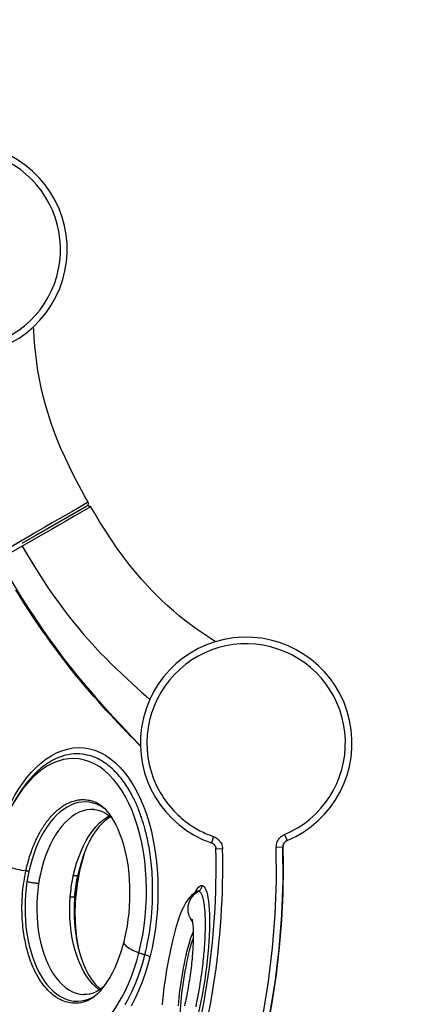
# Model space of a CAD drawing. Units: millimetres. Extents: x 184866 to 214583, y 137 to 19931.
# Drawn here: x 204575 to 205171, y 14496 to 15982 of the extents above; entities that cross this region are included whole.
import ezdxf

# ---------------------------------------------------------------- set-up
doc = ezdxf.new("R2010")
doc.units = ezdxf.units.MM
for name, color, linetype in [('DEFAULT', 7, 'Continuous'), ('DiKom', 7, 'Continuous'), ('QITELE', 7, 'Continuous')]:
    doc.layers.add(name, color=color, linetype=linetype)

# ---------------------------------------------------------------- blocks, each defined once
blk = doc.blocks.new('RP-19401')
at = {"layer": 'DiKom', "color": 7, "linetype": 'ByBlock', "lineweight": -2}
for p, q in [((204579.2, 15191.8), (204675.6, 15247.4)), ((204677.1, 15248.2), (204599.3, 15203.3)), ((204665.1, 15245.8), (204653.8, 15239.3)), ((204679.6, 15245.2), (204658.7, 15233.1)), ((204677.7, 15253.2), (204665.1, 15245.8)), ((204681.1, 15247.4), (204680, 15247.8)), ((204644.8, 15234.1), (204635, 15228.4)), ((204653.8, 15239.3), (204644.8, 15234.1)), ((204658.7, 15233.1), (204644.8, 15225.1)), ((204613.5, 15216), (204596.6, 15206.3)), ((204624.4, 15222.4), (204613.5, 15216)), ((204634.4, 15219.1), (204623.3, 15212.7)), ((204635, 15228.4), (204624.4, 15222.4)), ((204644.8, 15225.1), (204634.4, 15219.1)), ((204606.1, 15202.8), (204562.5, 15177.6)), ((204591.1, 15203.1), (204575.4, 15194.1)), ((204596.6, 15206.3), (204591.1, 15203.1)), ((204623.3, 15212.7), (204606.1, 15202.8)), ((204575.4, 15194.1), (204542.8, 15175.3)), ((204743.8, 14900.6), (204757.5, 14886)), ((204591.2, 14836.3), (204591.2, 14836.3)), ((204691.6, 14797.8), (204686.2, 14799.7)), ((204691.2, 14800.4), (204691.3, 14800.4)), ((204687.5, 14790.2), (204687.3, 14790.2)), ((204697, 14795.3), (204691.6, 14797.8)), ((204868, 14749), (204864.7, 14739.5)), ((204973.6, 14738.2), (204974.2, 14739.3)), ((204974.2, 14739.3), (204974.5, 14739.7)), ((204974.9, 14752.3), (204978.8, 14743.1)), ((204673.2, 14724.8), (204671.5, 14719.6)), ((204870.6, 14734), (204871.1, 14732.9)), ((204871.5, 14730.2), (204871.3, 14731.7)), ((204871.4, 14731), (204871.4, 14731)), ((204881.5, 14730.5), (204871.5, 14730.2)), ((204962.5, 14733.1), (204972.5, 14733.4)), ((204972.9, 14734.6), (204972.9, 14734.6)), ((204973.3, 14704.7), (204972.9, 14734.6)), ((204973.2, 14737), (204973.6, 14738.2)), ((204671.5, 14719.6), (204668.5, 14708.7)), ((204670.4, 14715.6), (204673, 14724.2)), ((204671, 14718.9), (204671, 14718.9)), ((204668.5, 14708.7), (204665.8, 14697.5)), ((204665.8, 14697.5), (204665.9, 14697.6)), ((204841.4, 14667.7), (204843.4, 14670.6)), ((204842.6, 14666.1), (204842.6, 14666.1)), ((204660.2, 14658.8), (204658.3, 14657.9)), ((204659.7, 14651.9), (204660.2, 14658.9)), ((204660.2, 14658.9), (204660.3, 14660.1)), ((204660.2, 14658.8), (204660.2, 14658.9)), ((204855.4, 14628.7), (204855.3, 14630.8)), ((204855.5, 14626.6), (204855.4, 14628.7)), ((204855.5, 14624.7), (204855.5, 14626.6)), ((204855.6, 14622.7), (204855.5, 14624.7)), ((204855.6, 14620.5), (204855.6, 14622.7)), ((204855.6, 14618.2), (204855.6, 14620.5)), ((204855.4, 14603), (204855.5, 14606.5)), ((204855.5, 14606.5), (204855.6, 14609.8)), ((204855.6, 14615.7), (204855.6, 14618.2)), ((204855.6, 14612.9), (204855.6, 14615.7)), ((204855.6, 14609.8), (204855.6, 14612.9)), ((204855.3, 14599.2), (204855.4, 14603)), ((204664.9, 14577.7), (204663.4, 14585.2)), ((204663.5, 14583.2), (204663.5, 14583.1)), ((204664.9, 14577.8), (204664.3, 14580.4)), ((204732.4, 14590.5), (204732.4, 14590.5)), ((204671.7, 14510.6), (204672, 14510.6)), ((204674.5, 14500), (204674.4, 14500))]:
    blk.add_line(p, q, dxfattribs=at)
for points in [[(204678.6, 15253.7), (204673, 15263.5), (204665, 15278.2), (204657.4, 15292.7), (204650.3, 15307), (204643.8, 15320.9), (204637.7, 15334.6), (204632.1, 15348.1), (204627, 15361.4), (204622.3, 15374.6), (204618.1, 15387.7), (204614.2, 15400.8), (204610.8, 15413.8), (204607.8, 15426.5), (204605.2, 15439.2), (204602.9, 15451.8), (204601, 15464.3), (204599.5, 15476.6), (204598.2, 15488.9), (204597.2, 15501.1), (204596.5, 15513.1), (204596.3, 15518.5)], [(204677.3, 15248.4), (204677.5, 15248.5), (204677.9, 15248.9), (204678.2, 15249.3), (204678.5, 15249.8), (204678.7, 15250.3), (204678.9, 15250.8), (204679, 15251.4), (204679, 15252.1), (204678.9, 15252.7), (204678.8, 15253.3), (204678.6, 15253.7)], [(204680, 15247.8), (204679.7, 15248), (204679.4, 15248.1), (204679, 15248.2), (204678.7, 15248.3), (204678.4, 15248.4), (204678.1, 15248.4), (204677.8, 15248.4), (204677.5, 15248.4), (204677.3, 15248.4)], [(204678.6, 15253.7), (204678.4, 15253.5), (204677.7, 15253.2)], [(204682.5, 15246.8), (204682.4, 15246.8), (204681.9, 15246.5), (204679.6, 15245.2)], [(204682.5, 15246.8), (204682.2, 15247), (204681.8, 15247.1), (204681.4, 15247.3), (204681.1, 15247.4)], [(204870.8, 15043.1), (204862.7, 15048.3), (204853.8, 15054.3), (204844.8, 15060.6), (204835.5, 15067.3), (204826.2, 15074.4), (204816.7, 15081.9), (204807.2, 15089.9), (204797.6, 15098.4), (204788, 15107.4), (204778.5, 15116.8), (204768.9, 15126.8), (204759.4, 15137.3), (204750, 15148.3), (204740.7, 15159.8), (204731.6, 15171.7), (204722.6, 15184), (204713.8, 15196.7), (204705.1, 15209.9), (204696.5, 15223.6), (204688, 15237.5), (204682.5, 15246.8)], [(204579.3, 15187.3), (204587.2, 15173.8), (204595.1, 15160.8), (204602.8, 15148.4), (204610.5, 15136.5), (204618, 15125), (204625.6, 15113.9), (204633.2, 15103.1), (204640.9, 15092.7), (204648.7, 15082.5), (204656.5, 15072.6), (204664.4, 15062.9), (204672.4, 15053.6), (204680.5, 15044.4), (204688.7, 15035.4), (204697, 15026.6), (204705.3, 15018.1), (204713.5, 15009.9), (204721.6, 15002.1), (204729.6, 14994.5), (204737.4, 14987.3), (204745, 14980.2), (204752.3, 14973.6), (204759.3, 14967.2), (204765.9, 14961.3), (204771.7, 14956.1)], [(204757.5, 14885.7), (204753.2, 14890.2), (204747.5, 14895.9), (204741.8, 14901.8), (204736, 14907.8), (204730.2, 14913.9), (204724.2, 14920.1), (204718.3, 14926.5), (204712.2, 14933), (204706.1, 14939.6), (204699.9, 14946.4), (204693.7, 14953.3), (204687.4, 14960.5), (204681.1, 14967.7), (204674.7, 14975.2), (204668.3, 14982.9), (204661.8, 14990.8), (204655.2, 14998.9), (204648.7, 15007.2), (204642.1, 15015.6), (204635.4, 15024.3), (204628.8, 15033.2), (204622.2, 15042.2), (204615.6, 15051.5), (204609, 15060.9), (204602.4, 15070.5), (204595.8, 15080.3), (204589.2, 15090.2), (204582.6, 15100.4), (204576, 15110.9), (204569.4, 15121.5)], [(204543.9, 15166.8), (204551.5, 15153.7), (204564, 15132.8), (204576.1, 15113), (204587.8, 15094.7), (204599.1, 15077.5), (204610.2, 15061.2), (204620.9, 15046), (204631.2, 15031.8), (204641.6, 15018), (204651.7, 15005), (204661.6, 14992.7), (204671.4, 14980.9), (204681.1, 14969.5), (204690.2, 14959.1), (204698.7, 14949.4), (204707.3, 14939.8), (204716.6, 14929.7), (204725.9, 14919.7), (204734.9, 14910), (204743.8, 14900.6)], [(204586.3, 14838.3), (204593, 14846.2), (204600, 14853.4), (204607.3, 14860), (204614.9, 14865.9), (204622.7, 14871), (204630.8, 14875.3), (204639, 14878.7), (204647.3, 14881.2), (204655.7, 14882.8), (204664.1, 14883.4), (204672.5, 14883), (204680.8, 14881.6), (204689, 14879.3), (204697, 14876), (204704.9, 14871.7), (204712.5, 14866.6), (204719.8, 14860.5), (204726.9, 14853.5), (204733.7, 14845.7), (204740.1, 14837), (204746.3, 14827.5), (204752, 14817.3), (204757.3, 14806.4), (204762.2, 14794.8), (204766.6, 14782.7), (204770.6, 14770), (204774, 14756.8), (204777, 14743.2), (204779.5, 14729.2), (204781.4, 14714.9), (204782.8, 14700.3), (204783.7, 14685.4), (204784, 14670.2), (204783.8, 14655), (204783.1, 14640), (204781.9, 14625), (204780.1, 14610.3), (204777.8, 14595.7), (204775.1, 14581.4), (204771.8, 14567.3)], [(204764.3, 14571), (204765.7, 14576.7), (204767.1, 14582.8), (204768.4, 14589.4), (204769.8, 14596.4), (204771, 14603.8), (204772.1, 14611.3), (204773.2, 14619.2), (204774, 14627.2), (204774.7, 14634.9), (204775.2, 14642.2), (204775.6, 14649.2), (204775.9, 14655.8), (204776, 14662.2), (204776, 14668.4), (204776, 14674.3), (204775.9, 14680), (204775.6, 14685.5), (204775.4, 14690.7), (204775.1, 14695.8), (204774.7, 14700.5), (204774.3, 14705.1), (204773.8, 14709.6), (204773.3, 14713.8), (204772.8, 14718), (204772.3, 14721.9), (204771.7, 14725.7), (204771.1, 14729.4), (204770.5, 14732.9), (204769.9, 14736.3), (204769.3, 14739.6), (204768.6, 14742.7), (204768, 14745.7), (204767.4, 14748.7), (204766.7, 14751.5), (204766.1, 14754.2), (204765.4, 14756.8), (204764.8, 14759.3), (204764.1, 14761.7), (204763.5, 14764.1), (204762.8, 14766.3), (204762.2, 14768.5), (204761.5, 14770.6), (204760.9, 14772.6), (204760.3, 14774.6), (204759.6, 14776.5), (204759, 14778.3), (204758.4, 14780), (204757.8, 14781.7), (204757.2, 14783.4), (204756.6, 14785), (204756, 14786.7), (204755.3, 14788.4), (204754.6, 14790.2), (204753.9, 14792), (204753.1, 14793.9), (204752.3, 14795.9), (204751.4, 14798), (204750.5, 14800), (204749.5, 14802.1), (204748.5, 14804.2), (204747.4, 14806.4), (204746.3, 14808.6), (204745.2, 14810.8), (204744, 14813.1), (204742.7, 14815.4), (204741.4, 14817.7), (204740, 14820), (204738.6, 14822.4), (204737.1, 14824.8), (204735.5, 14827.2), (204733.8, 14829.7), (204732, 14832.2), (204730.2, 14834.7), (204728.3, 14837.2), (204726.2, 14839.6), (204724.1, 14842.2), (204721.8, 14844.7), (204719.6, 14847), (204717.5, 14849.1), (204715.4, 14851.1), (204713.3, 14853), (204711.2, 14854.8), (204709, 14856.5), (204706.8, 14858.3), (204704.4, 14860), (204701.9, 14861.6), (204699.2, 14863.3), (204696.5, 14864.8), (204693.6, 14866.3), (204690.7, 14867.7), (204687.6, 14869), (204684.3, 14870.2), (204680.9, 14871.2), (204677.4, 14872.1), (204673.7, 14872.9), (204669.8, 14873.4), (204665.7, 14873.8), (204661.4, 14873.9), (204657.1, 14873.8), (204652.9, 14873.3), (204648.7, 14872.7), (204644.7, 14871.8), (204640.9, 14870.7), (204637.3, 14869.6), (204633.8, 14868.2), (204630.6, 14866.8), (204627.5, 14865.3), (204624.5, 14863.8), (204621.6, 14862.1), (204618.8, 14860.5), (204616.2, 14858.7), (204613.7, 14857), (204611.3, 14855.2), (204609, 14853.4), (204606.9, 14851.7), (204604.8, 14849.9), (204602.8, 14848.1), (204600.9, 14846.4), (204599.1, 14844.7), (204597.4, 14842.9), (204595.7, 14841.2), (204594.2, 14839.6), (204592.6, 14837.9), (204591.2, 14836.3)], [(204745, 14788.3), (204740.2, 14799.1), (204734.9, 14809.2), (204729.3, 14818.7), (204723.3, 14827.4), (204717, 14835.4), (204710.3, 14842.5), (204703.3, 14848.8), (204696.1, 14854.1), (204688.6, 14858.6), (204681, 14862), (204673.2, 14864.6), (204665.3, 14866.2), (204657.3, 14866.8), (204649.3, 14866.5), (204641.3, 14865.2), (204633.3, 14863), (204625.3, 14859.8), (204617.5, 14855.7), (204609.7, 14850.6), (204602.2, 14844.7), (204594.8, 14838)], [(204535.2, 14721.4), (204538, 14733.8), (204541.3, 14745.9), (204544.8, 14757.6), (204548.8, 14769.2), (204553.2, 14780.4), (204557.9, 14791.3), (204562.9, 14801.6), (204568.2, 14811.6), (204573.9, 14821), (204580, 14829.9), (204586.3, 14838.3)], [(204594.8, 14838), (204587.7, 14830.4), (204580.8, 14822), (204574.2, 14812.8), (204568, 14802.9), (204562.1, 14792.3), (204556.6, 14781), (204551.5, 14769.2), (204546.9, 14756.8), (204542.7, 14743.8), (204539, 14730.5), (204535.7, 14716.8)], [(204591.2, 14836.3), (204584.7, 14828.5), (204577.1, 14818.1), (204569.9, 14806.9), (204563.2, 14795), (204557.1, 14782.4), (204551.5, 14769.3), (204546.5, 14755.7), (204542, 14741.7), (204538.2, 14727.5)], [(204787.5, 14815.5), (204790.3, 14810.9), (204793.1, 14806.5), (204796, 14802.4), (204798.9, 14798.5), (204801.9, 14794.8), (204804.9, 14791.3), (204807.9, 14788), (204810.8, 14784.9), (204813.8, 14782), (204816.8, 14779.3), (204819.7, 14776.7), (204822.6, 14774.2), (204825.5, 14772), (204828.4, 14769.8), (204831.2, 14767.8), (204833.9, 14765.9), (204836.7, 14764.1), (204839.4, 14762.4), (204842, 14760.9), (204844.6, 14759.4), (204847.2, 14758), (204849.7, 14756.7), (204852.1, 14755.5), (204854.5, 14754.4), (204856.9, 14753.3), (204859.3, 14752.4), (204861.5, 14751.5), (204863.8, 14750.6), (204865.9, 14749.8), (204868, 14749)], [(204584.8, 14697.5), (204585.6, 14700.9), (204586.4, 14704.2), (204587.2, 14707.4), (204588, 14710.4), (204588.7, 14713.2), (204589.6, 14716), (204590.4, 14718.8), (204591.3, 14721.5), (204592.1, 14724.1), (204593, 14726.6), (204593.8, 14728.9), (204594.6, 14731.1), (204595.4, 14733.2), (204596.2, 14735.1), (204597, 14737), (204597.7, 14738.8), (204598.5, 14740.5), (204599.2, 14742.2), (204599.9, 14743.7), (204600.6, 14745.2), (204601.3, 14746.6), (204602, 14748), (204602.6, 14749.3), (204603.2, 14750.6), (204603.9, 14751.8), (204604.5, 14752.9), (204605.1, 14754), (204605.6, 14755.1), (204606.2, 14756.1), (204606.8, 14757.1), (204607.3, 14758), (204607.8, 14759), (204608.3, 14759.8), (204608.8, 14760.6), (204609.3, 14761.4), (204609.8, 14762.2), (204610.3, 14763), (204610.8, 14763.7), (204611.3, 14764.5), (204611.8, 14765.3), (204612.4, 14766.2), (204613, 14767), (204613.6, 14767.9), (204614.2, 14768.8), (204614.8, 14769.7), (204615.5, 14770.6), (204616.2, 14771.6), (204616.9, 14772.5), (204617.7, 14773.5), (204618.5, 14774.5), (204619.3, 14775.5), (204620.1, 14776.6), (204621, 14777.6), (204621.9, 14778.6), (204622.8, 14779.7), (204623.8, 14780.7), (204624.8, 14781.8), (204625.9, 14782.9), (204626.9, 14784), (204628.1, 14785.1), (204629.2, 14786.2), (204630.4, 14787.2), (204631.6, 14788.3), (204632.9, 14789.4), (204634.2, 14790.5), (204635.6, 14791.6), (204637, 14792.6), (204638.5, 14793.7), (204640.1, 14794.8), (204641.7, 14795.8), (204643.4, 14796.8), (204645.1, 14797.8), (204647, 14798.8), (204648.9, 14799.7), (204650.8, 14800.6), (204652.8, 14801.4), (204654.8, 14802.1), (204656.7, 14802.7), (204658.6, 14803.2), (204660.3, 14803.7), (204662, 14804), (204663.6, 14804.3), (204665.1, 14804.5), (204666.7, 14804.6), (204668.2, 14804.8), (204669.8, 14804.8), (204671.4, 14804.8), (204673.2, 14804.8), (204675, 14804.7), (204676.9, 14804.5), (204678.7, 14804.2), (204680.7, 14803.8), (204682.7, 14803.4), (204684.7, 14802.8), (204686.9, 14802.1), (204689.1, 14801.3), (204691.2, 14800.4)], [(204686.2, 14799.7), (204680.6, 14800.9), (204675, 14801.4), (204669.3, 14801.2), (204663.6, 14800.3), (204658, 14798.8), (204652.4, 14796.6), (204646.8, 14793.7), (204641.3, 14790.2), (204635.9, 14786), (204630.7, 14781.2), (204625.7, 14775.9), (204620.8, 14769.9), (204616.2, 14763.5), (204611.8, 14756.5), (204607.7, 14749.1), (204603.9, 14741.3), (204600.3, 14733), (204597, 14724.2), (204594.1, 14715.2), (204591.5, 14705.9), (204589.2, 14696.3)], [(204691.2, 14800.4), (204693.8, 14799.1), (204697, 14797.1), (204700.3, 14794.5), (204703.6, 14791.3), (204707.1, 14787.6), (204710.5, 14783.2), (204713.9, 14778.3), (204717.1, 14772.9), (204720.3, 14767), (204723.3, 14760.6), (204726.2, 14753.7), (204728.9, 14746.3), (204731.4, 14738.4), (204733.6, 14730.1), (204735.6, 14721.4), (204737.4, 14712.4), (204738.8, 14703.1), (204739.9, 14693.5), (204740.7, 14683.7), (204741.1, 14673.8), (204741.3, 14663.8), (204741.1, 14653.7), (204740.6, 14643.7), (204739.8, 14633.7), (204738.7, 14623.9), (204737.3, 14614.2), (204735.6, 14604.8), (204733.6, 14595.6), (204732.4, 14590.5)], [(204687.3, 14790.2), (204682.3, 14790.1), (204676.6, 14789.4), (204670.9, 14787.9), (204665.3, 14785.8), (204659.8, 14782.9), (204654.3, 14779.3), (204649, 14775.1), (204643.9, 14770.2), (204638.9, 14764.6), (204634.1, 14758.5), (204629.6, 14751.8), (204625.4, 14744.6), (204621.4, 14736.8), (204617.7, 14728.7), (204614.4, 14720.1), (204611.4, 14711.2), (204608.8, 14702), (204606.6, 14692.5)], [(204687.3, 14790.2), (204689, 14790), (204693.8, 14789.2), (204698.6, 14787.6), (204703.4, 14785.3), (204708.1, 14782.2), (204712.7, 14778.5), (204715.4, 14775.8)], [(204704.5, 14790.4), (204702.3, 14792.1), (204697, 14795.3)], [(204755.3, 14573.9), (204758.4, 14587), (204761, 14600.5), (204763.1, 14614.2), (204764.7, 14628.2), (204765.9, 14642.3), (204766.5, 14656.4), (204766.7, 14670.6), (204766.3, 14684.7), (204765.4, 14698.7), (204764, 14712.6), (204762.1, 14726.2), (204759.6, 14739.5), (204756.7, 14752.4), (204753.2, 14764.9), (204749.3, 14776.9), (204745, 14788.3)], [(204664.5, 14718.2), (204667.9, 14727), (204671.7, 14735.3), (204675.9, 14743.2), (204680.4, 14750.6), (204685.1, 14757.4), (204690.1, 14763.6), (204695.3, 14769.1), (204700.7, 14774), (204706.2, 14778.1), (204710.3, 14780.5)], [(204671, 14718.9), (204674.1, 14727), (204677.3, 14734.5), (204680.8, 14741.5), (204684.4, 14748.1), (204688.2, 14754.3), (204692.2, 14760), (204696.4, 14765.2), (204700.6, 14769.9), (204704.9, 14774), (204709.3, 14777.6), (204711.7, 14779.3)], [(204864.7, 14739.5), (204865.4, 14739.2), (204866.5, 14738.7), (204867.6, 14737.9), (204868.6, 14737.1), (204869.4, 14736.1)], [(204864.7, 14739.5), (204865.4, 14739.2), (204866.1, 14738.9), (204866.7, 14738.6), (204867.3, 14738.2), (204867.8, 14737.8), (204868.3, 14737.3), (204868.7, 14736.9), (204869.1, 14736.5)], [(204868, 14749), (204869.9, 14748.2), (204871.7, 14747.2), (204873.3, 14746.1), (204874.8, 14744.9), (204876.3, 14743.5), (204877.5, 14741.9), (204878.7, 14740.2), (204879.6, 14738.4), (204880.4, 14736.5), (204880.9, 14734.6), (204881.3, 14732.6), (204881.5, 14730.5)], [(204962.5, 14733.1), (204962.6, 14735.2), (204962.8, 14737.2), (204963.3, 14739.1), (204963.9, 14741), (204964.7, 14742.9), (204965.8, 14744.6), (204966.9, 14746.2), (204968.3, 14747.8), (204969.8, 14749.1), (204971.4, 14750.3), (204973.1, 14751.4), (204974.9, 14752.3)], [(204974.5, 14739.7), (204973.8, 14738.6), (204973.2, 14737.3)], [(204978.8, 14743.1), (204977.6, 14742.5), (204976.5, 14741.7), (204975.4, 14740.8), (204974.5, 14739.7)], [(204974.5, 14739.7), (204974.9, 14740.2), (204975.6, 14740.9)], [(204976.3, 14741.6), (204977.2, 14742.2), (204978.1, 14742.7), (204978.8, 14743.1)], [(204869.1, 14736.5), (204869.5, 14736), (204869.8, 14735.5), (204870.1, 14735.1), (204870.4, 14734.6), (204870.6, 14734.2)], [(204869.4, 14736.1), (204870.1, 14735.1), (204870.6, 14734)], [(204870.6, 14734.2), (204870.8, 14733.7), (204870.9, 14733.3)], [(204870.9, 14733.3), (204871.1, 14732.8), (204871.2, 14732.3), (204871.3, 14731.8)], [(204871.1, 14732.9), (204871.3, 14731.7), (204871.4, 14731)], [(204871.3, 14731.8), (204871.4, 14731.3), (204871.4, 14731)], [(204871.4, 14731), (204871.5, 14730.8), (204871.5, 14730.2)], [(204890, 14284.8), (204906.2, 14333), (204920.4, 14381.7), (204932.6, 14430.8), (204942.7, 14480.5), (204950.8, 14530.6), (204956.9, 14581), (204960.9, 14631.5), (204962.7, 14682.2), (204962.5, 14733.1)], [(204899.3, 14281.4), (204915.7, 14329.9), (204930, 14379), (204942.3, 14428.6), (204952.5, 14478.7), (204960.7, 14529.1), (204966.8, 14579.9), (204970.8, 14630.9), (204972.7, 14682.1), (204972.5, 14733.4)], [(204973.2, 14737.3), (204972.8, 14736), (204972.5, 14734.7), (204972.5, 14733.4)], [(204972.9, 14734.6), (204972.9, 14734.2), (204972.5, 14733.4)], [(204972.9, 14734.6), (204972.9, 14734.8), (204973, 14735.9), (204973.2, 14737)], [(204535.7, 14716.7), (204535.7, 14715.9), (204536, 14715), (204536.6, 14714.1), (204537.5, 14713.2), (204538.7, 14712.2), (204540.1, 14711.2), (204541.8, 14710.1), (204543.8, 14709.1), (204546, 14708), (204548.4, 14706.9), (204551.1, 14705.9), (204554, 14704.8), (204557.2, 14703.7), (204560.6, 14702.7), (204564, 14701.7), (204567.5, 14700.8), (204571, 14700), (204574.4, 14699.3), (204577.9, 14698.6), (204581.3, 14698)], [(204656.3, 14689.7), (204658.6, 14699.5), (204661.3, 14709), (204664.5, 14718.2)], [(204671, 14718.9), (204668, 14709.7), (204665.4, 14700.5), (204663.1, 14691)], [(204665.9, 14697.6), (204667.5, 14704.8), (204670.4, 14715.6)], [(204674.4, 14500), (204671.1, 14499), (204667.8, 14498.3), (204664.4, 14497.8), (204661.2, 14497.6), (204658, 14497.6), (204655, 14497.7), (204652.2, 14498.1), (204649.5, 14498.6), (204646.9, 14499.2), (204644.5, 14499.9), (204642, 14500.7), (204639.6, 14501.7), (204637.3, 14502.8), (204635.2, 14503.9), (204633.1, 14505), (204631.2, 14506.2), (204629.4, 14507.4), (204627.6, 14508.7), (204625.8, 14510), (204623.9, 14511.6), (204621.9, 14513.3), (204619.9, 14515.3), (204617.8, 14517.4), (204615.6, 14519.7), (204613.5, 14522.2), (204611.3, 14524.9), (204609.1, 14527.9), (204607, 14531), (204604.8, 14534.3), (204602.7, 14537.9), (204600.7, 14541.5), (204598.9, 14544.9), (204597.3, 14548.3), (204595.8, 14551.7), (204594.4, 14555), (204593.1, 14558.2), (204591.9, 14561.3), (204590.8, 14564.4), (204589.8, 14567.4), (204588.9, 14570.3), (204588, 14573.2), (204587.2, 14576), (204586.5, 14578.7), (204585.8, 14581.4), (204585.2, 14583.9), (204584.6, 14586.6), (204584, 14589.4), (204583.4, 14592.3), (204582.8, 14595.4), (204582.3, 14598.6), (204581.7, 14602), (204581.2, 14605.5), (204580.7, 14609.1), (204580.3, 14612.9), (204579.9, 14616.8), (204579.6, 14620.9), (204579.3, 14625.2), (204579, 14629.6), (204578.9, 14634.3), (204578.8, 14639.2), (204578.8, 14644.2), (204578.9, 14649.4), (204579.1, 14654.6), (204579.5, 14659.7), (204579.8, 14664.4), (204580.3, 14669), (204580.8, 14673.4), (204581.3, 14677.5), (204581.9, 14681.4), (204582.5, 14685.3), (204583.2, 14689.3), (204584, 14693.4), (204584.8, 14697.5)], [(204589.2, 14696.3), (204588.8, 14696.5), (204588.4, 14696.6), (204587.9, 14696.8), (204587.4, 14696.9), (204586.9, 14697.1), (204586.4, 14697.2), (204585.9, 14697.3), (204585.3, 14697.4), (204581.3, 14698)], [(204589.2, 14696.3), (204588.7, 14693.8), (204588.2, 14691.2), (204587.7, 14688.7), (204587.3, 14686.1), (204586.8, 14683.5), (204586.4, 14681)], [(204665.8, 14697.5), (204665, 14693.3), (204664.1, 14689), (204663.4, 14684.7), (204662.7, 14680.4), (204662.1, 14676.1), (204661.5, 14671.8), (204661, 14667.5), (204660.5, 14663.2), (204660.2, 14658.8)], [(204660.3, 14660.1), (204660.8, 14665.4), (204661.4, 14670.6), (204662, 14675.9), (204662.8, 14681.1), (204663.7, 14686.3), (204664.6, 14691.5), (204665.7, 14696.6), (204665.9, 14697.6)], [(204898.4, 14276.7), (204909.6, 14308.8), (204921.3, 14346.1), (204932, 14384.1), (204941.5, 14422.7), (204949.9, 14461.7), (204957, 14501.2), (204962.9, 14541.2), (204967.5, 14581.6), (204970.8, 14622.3), (204972.7, 14663.3), (204973.3, 14704.7)], [(204586.4, 14681), (204585.1, 14671.3), (204584.2, 14661.5), (204583.6, 14651.8), (204583.4, 14642), (204583.5, 14632.2), (204584, 14622.4), (204584.9, 14612.8), (204586.1, 14603.3), (204587.7, 14594.1), (204589.7, 14584.9), (204592, 14576), (204594.6, 14567.5), (204597.6, 14559.5), (204600.8, 14551.8), (204604.3, 14544.6), (204608.1, 14537.8), (204612.1, 14531.6), (204616.4, 14525.9), (204620.9, 14520.7), (204625.7, 14516), (204630.7, 14511.9), (204635.8, 14508.4), (204641, 14505.6), (204646.3, 14503.4), (204651.7, 14501.8), (204657.2, 14500.9), (204662.7, 14500.7), (204668.3, 14501.1), (204673.8, 14502.1), (204679.4, 14503.9)], [(204603.9, 14678.2), (204602.6, 14678.3), (204601.2, 14678.4), (204599.7, 14678.6), (204598.2, 14678.7), (204596.7, 14678.9), (204595.1, 14679.2), (204593.6, 14679.4), (204592, 14679.7), (204590.5, 14680), (204589.1, 14680.3), (204587.7, 14680.6), (204586.4, 14681)], [(204606.6, 14692.5), (204606.2, 14690.9), (204605.9, 14689.3), (204605.6, 14687.8), (204605.3, 14686.2), (204605, 14684.6), (204604.7, 14683), (204604.4, 14681.4), (204604.2, 14679.8), (204603.9, 14678.2)], [(204651.7, 14658), (204652, 14661.6), (204652.3, 14665.1), (204652.8, 14668.7), (204653.2, 14672.2), (204653.7, 14675.8), (204654.3, 14679.3), (204654.9, 14682.8), (204655.6, 14686.3), (204656.3, 14689.7)], [(204663.1, 14691), (204662.9, 14690.7), (204662.6, 14690.4), (204662.1, 14690.2), (204661.4, 14690), (204660.6, 14689.8), (204659.7, 14689.7), (204658.7, 14689.7), (204657.5, 14689.7), (204656.3, 14689.7)], [(204658.3, 14657.9), (204658.6, 14661.6), (204659, 14665.3), (204659.4, 14669), (204659.9, 14672.7), (204660.4, 14676.4), (204661, 14680.1), (204661.7, 14683.7), (204662.4, 14687.4), (204663.1, 14691)], [(204603.9, 14678.2), (204602.6, 14668.3), (204601.7, 14658.3), (204601.2, 14648.2), (204601.1, 14638.1), (204601.5, 14628), (204602.2, 14618.1), (204603.3, 14608.3), (204604.9, 14598.8), (204606.8, 14589.6), (204609.1, 14580.6), (204611.8, 14572.1), (204614.8, 14563.9), (204618.2, 14556.2), (204621.9, 14548.9), (204626, 14542.2), (204630.3, 14536.1), (204634.8, 14530.6), (204639.6, 14525.7), (204644.6, 14521.4), (204649.7, 14517.8), (204655.1, 14515), (204660.5, 14512.8), (204666, 14511.3), (204671.7, 14510.6)], [(204842.6, 14666.1), (204840.5, 14664.8), (204837.5, 14662.8), (204834.7, 14660.4), (204832.2, 14657.9), (204830, 14655.3), (204828, 14652.6), (204826.2, 14649.8), (204824.5, 14646.8), (204822.8, 14643.7), (204821.3, 14640.4), (204819.7, 14636.8), (204818.2, 14633.1), (204816.7, 14629), (204815.1, 14624.7), (204813.6, 14620), (204812.1, 14615), (204810.5, 14609.7), (204809, 14604), (204807.4, 14598), (204805.9, 14591.7), (204804.3, 14585), (204802.8, 14578), (204801.3, 14570.8), (204799.9, 14563.4), (204798.5, 14555.8), (204797.1, 14548.1), (204795.9, 14540.4), (204794.7, 14532.6), (204793.6, 14524.8), (204792.5, 14517.2), (204791.6, 14509.6), (204790.8, 14502.3), (204790.1, 14495.1)], [(204836, 14621.1), (204835.7, 14621.4), (204834, 14623.9), (204832.5, 14626.5), (204831.3, 14629.3), (204830.4, 14632.2), (204829.7, 14635.2), (204829.4, 14638.4), (204829.4, 14641.5), (204829.7, 14644.7), (204830.4, 14647.9), (204831.4, 14651), (204832.7, 14653.8), (204834.2, 14656.4), (204835.9, 14658.9), (204838, 14661.2), (204840.2, 14663.3), (204842.7, 14665.1), (204845.3, 14666.6)], [(204839.4, 14664.1), (204839.4, 14664.2), (204841.4, 14667.7)], [(204845.3, 14666.6), (204843.6, 14666.5), (204842.6, 14666.1)], [(204843.4, 14670.6), (204845.3, 14672.8), (204847.1, 14674.3), (204848.9, 14675.1), (204850.6, 14675.2)], [(204845.3, 14666.6), (204846.2, 14667.2), (204847.2, 14668), (204848, 14668.8), (204848.7, 14669.7), (204849.3, 14670.7), (204849.8, 14671.8), (204850.2, 14672.9), (204850.5, 14674.1), (204850.6, 14675.2)], [(204855.3, 14630.8), (204855.3, 14631.9), (204855.2, 14633), (204855.1, 14634.1), (204855, 14635.2), (204855, 14636.3), (204854.9, 14637.5), (204854.8, 14638.7), (204854.7, 14639.9), (204854.6, 14641), (204854.4, 14642.2), (204854.3, 14643.5), (204854.1, 14644.7), (204854, 14645.9), (204853.8, 14647.1), (204853.6, 14648.4), (204853.4, 14649.6), (204853.2, 14650.8), (204853, 14652), (204852.7, 14653.2), (204852.5, 14654.4), (204852.2, 14655.6), (204851.9, 14656.8), (204851.6, 14657.9), (204851.2, 14659), (204850.8, 14660), (204850.4, 14661.1), (204850, 14662), (204849.5, 14662.9), (204849, 14663.7), (204848.5, 14664.5), (204847.9, 14665.1), (204847.3, 14665.7), (204846.7, 14666.1), (204846, 14666.5), (204845.3, 14666.6)], [(204850.6, 14675.2), (204852.2, 14674.6), (204853.7, 14673.3), (204855, 14671.4), (204856.3, 14668.7), (204857.5, 14665.4), (204858.5, 14661.4), (204859.4, 14656.7), (204860.1, 14651.4), (204860.7, 14645.6), (204861.2, 14639.2), (204861.5, 14632.2), (204861.7, 14624.8), (204861.7, 14617), (204861.5, 14608.6), (204861.2, 14600)], [(204695.7, 14517.6), (204695.4, 14517.8), (204690.3, 14522), (204685.4, 14526.9), (204680.7, 14532.3), (204676.4, 14538.4), (204672.3, 14545.1), (204668.5, 14552.3), (204665, 14560), (204661.9, 14568.2), (204659.1, 14577), (204656.7, 14586.2), (204654.7, 14595.7), (204653.1, 14605.7), (204651.9, 14615.9), (204651.2, 14626.3), (204650.9, 14636.8), (204651, 14647.4), (204651.7, 14658)], [(204658.3, 14657.9), (204658.1, 14657.8), (204657.8, 14657.8), (204657.3, 14657.8), (204656.7, 14657.8), (204656, 14657.8), (204655.1, 14657.8), (204654, 14657.9), (204652.9, 14657.9), (204651.7, 14658)], [(204658.3, 14657.9), (204658.1, 14655.1), (204657.9, 14652.5), (204657.8, 14649.9), (204657.7, 14647.4), (204657.6, 14645), (204657.5, 14642.6), (204657.5, 14640.3), (204657.5, 14638.1), (204657.5, 14636), (204657.5, 14633.9), (204657.5, 14631.9), (204657.6, 14629.9), (204657.6, 14628), (204657.7, 14626.2), (204657.8, 14624.4), (204657.9, 14622.7), (204658, 14621), (204658.1, 14619.4), (204658.2, 14617.6), (204658.4, 14615.8), (204658.5, 14613.8), (204658.7, 14611.9), (204659, 14609.8), (204659.2, 14607.7), (204659.5, 14605.5), (204659.8, 14603.3), (204660.1, 14601.1), (204660.4, 14598.7), (204660.8, 14596.3), (204661.3, 14593.8), (204661.8, 14591.2), (204662.3, 14588.5), (204662.9, 14585.8), (204663.5, 14583.2)], [(204664.3, 14580.4), (204662.6, 14590), (204661.2, 14600.3), (204660.1, 14611.2), (204659.4, 14622.6), (204659.2, 14634.3), (204659.4, 14646.4), (204660.2, 14658.8)], [(204663.4, 14585.2), (204661.8, 14596), (204660.5, 14607), (204659.7, 14618.2), (204659.2, 14629.4), (204659.3, 14640.7), (204659.7, 14651.9)], [(204835.3, 14624.2), (204835.3, 14624.3), (204835.3, 14624.3), (204835.3, 14624.2), (204835.4, 14623.9), (204835.5, 14623.4), (204835.7, 14622.7), (204835.8, 14621.9), (204836, 14621), (204836.2, 14619.9), (204836.3, 14618.6), (204836.5, 14617.3), (204836.6, 14615.8), (204836.7, 14614.3), (204836.9, 14612.6), (204837, 14610.8), (204837.1, 14608.9), (204837.1, 14606.9), (204837.2, 14604.8), (204837.2, 14602.5), (204837.2, 14600.2), (204837.2, 14597.8), (204837.2, 14595.3), (204837.1, 14592.7), (204837, 14590), (204836.9, 14587.2), (204836.8, 14584.3), (204836.7, 14581.4), (204836.5, 14578.3), (204836.3, 14575.2), (204836, 14572), (204835.7, 14568.7), (204835.4, 14565.3), (204835.1, 14561.8), (204834.8, 14558.3), (204834.4, 14554.7), (204833.9, 14551.1), (204833.5, 14547.4), (204833, 14543.7), (204832.5, 14540), (204832, 14536.2), (204831.4, 14532.5), (204830.8, 14528.7), (204830.2, 14525), (204829.5, 14521.3), (204828.9, 14517.6), (204828.2, 14514), (204827.5, 14510.4), (204826.8, 14506.9), (204826.1, 14503.4), (204825.3, 14500), (204824.6, 14496.7), (204823.9, 14493.5)], [(204815, 14493.9), (204815.5, 14499.9), (204816, 14506), (204816.7, 14512.3), (204817.5, 14518.7), (204818.3, 14525.2), (204819.3, 14531.7), (204820.3, 14538.1), (204821.4, 14544.6), (204822.5, 14551), (204823.8, 14557.4), (204825, 14563.5), (204826.4, 14569.5), (204827.7, 14575.2), (204829.1, 14580.6), (204830.5, 14585.6), (204831.9, 14590.3), (204833.3, 14594.7), (204834.7, 14598.6), (204836.1, 14602.2), (204837.2, 14604.6)], [(204818, 14471), (204817.9, 14473), (204817.8, 14477.7), (204817.9, 14482.8), (204818.1, 14488.3), (204818.5, 14494.1), (204818.9, 14500.1), (204819.5, 14506.4), (204820.2, 14512.8), (204821, 14519.3), (204821.9, 14526), (204822.9, 14532.7), (204823.9, 14539.4), (204825.1, 14546), (204826.3, 14552.6), (204827.6, 14559.1), (204828.9, 14565.2), (204830.3, 14571.3), (204831.8, 14577.1), (204833.3, 14582.6), (204834.8, 14587.7), (204836.3, 14592.4), (204837.2, 14594.8)], [(204841.4, 14492.1), (204842.3, 14496.7), (204843.3, 14501.5), (204844.3, 14506.5), (204845.2, 14511.7), (204846.2, 14516.9), (204847.1, 14522.3), (204847.9, 14527.4), (204848.7, 14532.4), (204849.4, 14537.2), (204850, 14541.8), (204850.6, 14546), (204851.1, 14550.1), (204851.6, 14554), (204852, 14557.7), (204852.4, 14561.3), (204852.8, 14564.8), (204853.1, 14568.1), (204853.4, 14571.4), (204853.7, 14574.5), (204854, 14577.4), (204854.2, 14580.2), (204854.4, 14582.9), (204854.6, 14585.5), (204854.7, 14588), (204854.9, 14590.4), (204855, 14592.8), (204855.1, 14595), (204855.3, 14599.2)], [(204861.2, 14600), (204860.7, 14591), (204860.1, 14581.6), (204859.3, 14572), (204858.3, 14562.3), (204857.2, 14552.3), (204855.9, 14542.4), (204854.5, 14532.4), (204852.9, 14522.4), (204851.2, 14512.5), (204849.4, 14502.7), (204847.4, 14493), (204845.4, 14483.5), (204843.2, 14474.2), (204841, 14465.1)], [(204697.3, 14518.8), (204695.1, 14520.6), (204690.8, 14525.1), (204686.6, 14530.2), (204682.7, 14535.8), (204678.9, 14542.1), (204675.3, 14548.9), (204672, 14556.3), (204669, 14564.2), (204666.4, 14572.4), (204664, 14581), (204663.5, 14583.1)], [(204732.4, 14590.5), (204730.8, 14584.5), (204728, 14575.3), (204725.1, 14566.7), (204721.9, 14558.7), (204718.7, 14551.1), (204715.3, 14544.1), (204711.7, 14537.5), (204708.1, 14531.4), (204704.3, 14525.7), (204700.5, 14520.6), (204696.6, 14516), (204692.7, 14511.9), (204688.7, 14508.3), (204684.9, 14505.4), (204681.1, 14503), (204677.5, 14501.1), (204674.4, 14500)], [(204732.4, 14590.5), (204732.3, 14590), (204732.4, 14589), (204732.7, 14587.9), (204733.4, 14586.7), (204734.3, 14585.6), (204735.6, 14584.3), (204737.1, 14583), (204739, 14581.7), (204741.1, 14580.4), (204743.5, 14579), (204746.2, 14577.7), (204749, 14576.4), (204752.1, 14575.1), (204755.3, 14573.9)], [(204734.7, 14495.9), (204736.6, 14499.3), (204738.6, 14502.9), (204740.6, 14506.7), (204742.5, 14510.6), (204744.5, 14514.7), (204746.5, 14519.1), (204748.5, 14523.7), (204750.6, 14528.6), (204752.6, 14533.7), (204754.6, 14539.2), (204756.6, 14544.9), (204758.6, 14550.9), (204760.5, 14557.3), (204762.5, 14564), (204764.3, 14571)], [(204771.8, 14567.3), (204768.1, 14553.9), (204764, 14540.9), (204759.5, 14528.3), (204754.5, 14516.1), (204749.1, 14504.4), (204743.4, 14493.3)], [(204723.6, 14496.2), (204729.2, 14505.9), (204734.5, 14516), (204739.4, 14526.8), (204744, 14537.9), (204748.2, 14549.6), (204752, 14561.6), (204755.3, 14573.9)], [(204755.3, 14573.9), (204756.3, 14573.5), (204757.3, 14573.2), (204758.2, 14572.9), (204759.2, 14572.5), (204760.2, 14572.2), (204761.2, 14571.9), (204762.3, 14571.6), (204763.3, 14571.3), (204764.3, 14571)], [(204764.3, 14571), (204765.4, 14570.6), (204766.5, 14570.3), (204767.5, 14569.9), (204768.5, 14569.5), (204769.3, 14569.1), (204770.1, 14568.6), (204770.8, 14568.2), (204771.4, 14567.7), (204771.8, 14567.3)], [(204701.4, 14521.8), (204700.6, 14521.1), (204695.8, 14517.7), (204690.9, 14514.8), (204686, 14512.7), (204681.1, 14511.3), (204676.3, 14510.6), (204671.7, 14510.6)], [(204679.4, 14503.9), (204684.9, 14506.3), (204689, 14508.5)], [(204574.7, 14473.2), (204581, 14465.9), (204587.6, 14459.4), (204594.5, 14453.7), (204601.6, 14448.8), (204608.8, 14444.8), (204616.2, 14441.7), (204623.7, 14439.4), (204631.3, 14438), (204638.9, 14437.5), (204646.6, 14437.8), (204654.3, 14439.1), (204661.9, 14441.2), (204669.4, 14444.1), (204676.9, 14448), (204684.2, 14452.6), (204691.3, 14458), (204698.3, 14464.2), (204705, 14471.2), (204711.5, 14478.9), (204717.7, 14487.2), (204723.6, 14496.2)]]:
    blk.add_lwpolyline(points, dxfattribs=at)
for centre, radius, start, end in [((204487.3, 15635.2), 159.7, 169.1135, 127.2376), ((204487.3, 15635.2), 149.7, 209.9841, 127.2376), ((204917.1, 14890.3), 159.7, 292.73, 250.8547), ((204917.1, 14890.3), 149.7, 292.73, 209.9841), ((203731.8, 14702.9), 1140, 340.7446, 1.3745), ((203731.8, 14702.9), 1150, 340.7438, 1.3742)]:
    blk.add_arc(centre, radius, start, end, dxfattribs=at)

msp = doc.modelspace()

# ---------------------------------------------------------------- linework, layer by layer
at = {"layer": 'QITELE', "color": 60, "lineweight": 211, "true_color": 0xaff425}
msp.add_lwpolyline([(192726.1, 14534.4, -0.210695), (193293.3, 15783.5), (194651.9, 16927.5, -0.15233), (195659.8, 17321.8, -0.014383), (197309.3, 17198.6, 0.025661), (200490.1, 17041.6, 0.038627), (203382, 17409.5, -0.436198), (206558.6, 15139.4), (208513.6, 11784.6, -0.30769), (208341.7, 9881, 0.061964), (207154.9, 6749.6, -0.425454), (205287.5, 5661, 0.279519), (203694, 5222.7, -0.230218), (199139.9, 949.2, -0.183516), (198431.2, 993.1, -0.02209), (195258.2, 2601.2, -0.132833), (192473.3, 5647.2, -0.033473), (192034.8, 10981, -0.491401)], format="xyb", close=True, dxfattribs=at)

# ---------------------------------------------------------------- block references
at = {"layer": 'DEFAULT'}
msp.add_blockref('RP-19401', (0, 0), dxfattribs=at)

doc.saveas('drawing.dxf')
